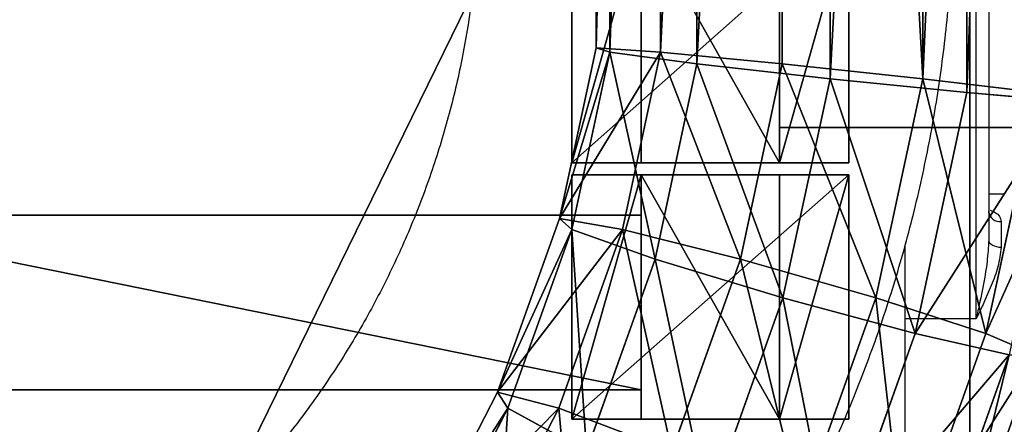
# Model space of a CAD drawing. Units: centimetres. Extents: x -255 to 250, y -224 to 226.
# Drawn here: x -32 to -24, y -12 to -9 of the extents above; entities that cross this region are included whole.
import ezdxf

# ---------------------------------------------------------------- set-up
doc = ezdxf.new("R2010")
doc.units = ezdxf.units.CM
doc.header["$LTSCALE"] = 2.54
doc.layers.get('0').update_dxf_attribs({"true_color": 0xffffff})
doc.layers.add('VP-EQ', color=7, linetype='Continuous', true_color=0x8a3492)

# ---------------------------------------------------------------- blocks, each defined once
blk = doc.blocks.new('Grupuj_14')
at = {"color": 0}
blk.add_line((0.5, 0.5, 0.5), (49.5, 0.5, 0.5), dxfattribs=at)
blk.add_line((0.5, 0.5, 0.5), (49.5, 0.5, 0.5), dxfattribs=at)
mesh = blk.add_polyface(dxfattribs=at)
corners = [(50, 25), (0, 0), (0, 25), (50, 0)]
mesh.append_faces([[corners[k] for k in face] for face in [(0, 1, 2), (1, 0, 3)]], dxfattribs={"vtx0": -1, "color": 0})
mesh = blk.add_polyface(dxfattribs=at)
corners = [(49.5, 0.5, 0.5), (0.5, 24.5, 0.5), (0.5, 0.5, 0.5), (49.5, 24.5, 0.5)]
mesh.append_faces([[corners[k] for k in face] for face in [(0, 1, 2), (1, 0, 3)]], dxfattribs={"vtx0": -1, "color": 0})
mesh = blk.add_polyface(dxfattribs=at)
corners = [(50, 0, 0.2), (0.5, 0.5, 0.5), (0, 0, 0.2), (49.5, 0.5, 0.5)]
mesh.append_faces([[corners[k] for k in face] for face in [(0, 1, 2), (1, 0, 3)]], dxfattribs={"vtx0": -1, "color": 0})
blk = doc.blocks.new('Komponent_41')
at = {"color": 250, "true_color": 0x2a2a2a}
blk.add_blockref('Grupuj_14', (0, 0, 1), dxfattribs=at)
blk = doc.blocks.new('Grupuj_5')
at = {"color": 0}
for p, q in [((0.4588, 0, 1.0954), (0.4588, 1.4, 1.0954)), ((0.4588, 0, 2.0384), (0.4588, 1.4, 2.0384)), ((0.4588, 1.4, 1.0954), (0.4588, 1.4, 2.0384)), ((0.4588, 0, 1.0954), (0.4588, 1.4, 1.0954)), ((0.4588, 1.4, 1.0954), (7.3506, 1.4, 1.0954)), ((0.4588, 1.4, 2.0384), (7.3506, 1.4, 2.0384)), ((0.4588, 0, 2.0384), (0.4588, 1.4, 2.0384)), ((0.4588, 1.4, 1.0954), (0.4588, 1.4, 2.0384)), ((0.4588, 1.4, 2.0384), (7.3506, 1.4, 2.0384)), ((0.4588, 1.4, 1.0954), (7.3506, 1.4, 1.0954)), ((7.3506, 0, 1.0954), (7.3506, 1.4, 1.0954)), ((7.3506, 1.4, 1.0954), (7.3506, 1.4, 2.0384)), ((7.3506, 0, 2.0384), (7.3506, 1.4, 2.0384)), ((7.3506, 0, 1.0954), (7.3506, 1.4, 1.0954)), ((7.3506, 0, 2.0384), (7.3506, 1.4, 2.0384)), ((7.3506, 1.4, 1.0954), (7.3506, 1.4, 2.0384)), ((0.4588, 0, 1.0954), (0.4588, 0, 2.0384)), ((7.3506, 0, 1.0954), (0.4588, 0, 1.0954)), ((7.3506, 0, 2.0384), (0.4588, 0, 2.0384)), ((7.3506, 0, 2.0384), (0.4588, 0, 2.0384)), ((0.4588, 0, 1.0954), (0.4588, 0, 2.0384)), ((7.3506, 0, 1.0954), (0.4588, 0, 1.0954)), ((7.3506, 0, 1.0954), (7.3506, 0, 2.0384)), ((7.3506, 0, 1.0954), (7.3506, 0, 2.0384))]:
    blk.add_line(p, q, dxfattribs=at)
mesh = blk.add_polyface(dxfattribs=at)
corners = [(0.4588, 0, 2.0384), (0.4588, 1.4, 1.0954), (0.4588, 0, 1.0954), (0.4588, 1.4, 2.0384)]
mesh.append_faces([[corners[k] for k in face] for face in [(0, 1, 2), (1, 0, 3)]], dxfattribs={"vtx0": -1, "color": 0})
mesh = blk.add_polyface(dxfattribs=at)
corners = [(0.4588, 1.4, 1.0954), (7.3506, 0, 1.0954), (0.4588, 0, 1.0954), (7.3506, 1.4, 1.0954)]
mesh.append_faces([[corners[k] for k in face] for face in [(0, 1, 2), (1, 0, 3)]], dxfattribs={"vtx0": -1, "color": 0})
mesh = blk.add_polyface(dxfattribs=at)
corners = [(7.3506, 0, 2.0384), (0.4588, 1.4, 2.0384), (0.4588, 0, 2.0384), (7.3506, 1.4, 2.0384)]
mesh.append_faces([[corners[k] for k in face] for face in [(0, 1, 2), (1, 0, 3)]], dxfattribs={"vtx0": -1, "color": 0})
mesh = blk.add_polyface(dxfattribs=at)
corners = [(0.4588, 1.4, 2.0384), (7.3506, 1.4, 1.0954), (0.4588, 1.4, 1.0954), (7.3506, 1.4, 2.0384)]
mesh.append_faces([[corners[k] for k in face] for face in [(0, 1, 2), (1, 0, 3)]], dxfattribs={"vtx0": -1, "color": 0})
mesh = blk.add_polyface(dxfattribs=at)
corners = [(7.3506, 1.4, 1.0954), (7.3506, 0, 2.0384), (7.3506, 0, 1.0954), (7.3506, 1.4, 2.0384)]
mesh.append_faces([[corners[k] for k in face] for face in [(0, 1, 2), (1, 0, 3)]], dxfattribs={"vtx0": -1, "color": 0})
mesh = blk.add_polyface(dxfattribs=at)
corners = [(7.3506, 0, 2.0384), (0.4588, 0, 1.0954), (7.3506, 0, 1.0954), (0.4588, 0, 2.0384)]
mesh.append_faces([[corners[k] for k in face] for face in [(0, 1, 2), (1, 0, 3)]], dxfattribs={"vtx0": -1, "color": 0})
blk = doc.blocks.new('Grupuj_6')
at = {"color": 0}
for p, q in [((2.0212, 2.0062, 1.0103), (-0.1952, 2.0062, 1.0103)), ((-0.1952, 2.0062, 1.0103), (0.3589, 2.0062, 1.97)), ((-0.1952, 2.0062, 1.0103), (0.3589, 2.0062, 1.97)), ((-0.1952, 0.048, 1.0103), (-0.1952, 2.0062, 1.0103)), ((-0.1952, 0.048, 1.0103), (-0.1952, 2.0062, 1.0103)), ((2.0212, 2.0062, 1.0103), (-0.1952, 2.0062, 1.0103)), ((0.3589, 2.0062, 1.97), (1.4671, 2.0062, 1.97)), ((0.3589, 0.048, 1.97), (0.3589, 2.0062, 1.97)), ((0.3589, 2.0062, 1.97), (1.4671, 2.0062, 1.97)), ((0.3589, 0.048, 1.97), (0.3589, 2.0062, 1.97)), ((1.4671, 2.0062, 1.97), (2.0212, 2.0062, 1.0103)), ((1.4671, 2.0062, 1.97), (2.0212, 2.0062, 1.0103)), ((1.4671, 0.048, 1.97), (1.4671, 2.0062, 1.97)), ((1.4671, 0.048, 1.97), (1.4671, 2.0062, 1.97)), ((2.0212, 0.048, 1.0103), (2.0212, 2.0062, 1.0103)), ((2.0212, 0.048, 1.0103), (2.0212, 2.0062, 1.0103)), ((2.0212, 0.048, 1.0103), (-0.1952, 0.048, 1.0103)), ((2.0212, 0.048, 1.0103), (-0.1952, 0.048, 1.0103))]:
    blk.add_line(p, q, dxfattribs=at)
at = {"color": 0, "extrusion": (0, 1, 0)}
blk.add_arc((-0.913, 1.0103, 0.048), 1.1082, 360, 180, dxfattribs=at)
blk.add_arc((-0.913, 1.0103, 0.048), 1.1082, 360, 180, dxfattribs=at)
blk.add_arc((-0.913, 1.0103, 0.048), 1.1082, 360, 180, dxfattribs=at)
blk.add_arc((-0.913, 1.0103, 0.048), 1.1082, 360, 180, dxfattribs=at)
blk.add_arc((-0.913, 1.0103, 0.048), 1.1082, 360, 180, dxfattribs=at)
at = {"color": 0}
mesh = blk.add_polyface(dxfattribs=at)
corners = [(0.3589, 2.0062, 1.97), (2.0212, 2.0062, 1.0103), (-0.1952, 2.0062, 1.0103), (1.4671, 2.0062, 1.97)]
mesh.append_faces([[corners[k] for k in face] for face in [(0, 1, 2), (1, 0, 3)]], dxfattribs={"vtx0": -1, "color": 0})
mesh = blk.add_polyface(dxfattribs=at)
corners = [(0.3589, 2.0062, 1.97), (-0.1952, 0.048, 1.0103), (0.3589, 0.048, 1.97), (-0.1952, 2.0062, 1.0103)]
mesh.append_faces([[corners[k] for k in face] for face in [(0, 1, 2), (1, 0, 3)]], dxfattribs={"vtx0": -1, "color": 0})
mesh = blk.add_polyface(dxfattribs=at)
corners = [(2.0212, 2.0062, 1.0103), (-0.1952, 0.048, 1.0103), (-0.1952, 2.0062, 1.0103), (2.0212, 0.048, 1.0103)]
mesh.append_faces([[corners[k] for k in face] for face in [(0, 1, 2), (1, 0, 3)]], dxfattribs={"vtx0": -1, "color": 0})
mesh = blk.add_polyface(dxfattribs=at)
corners = [(1.4671, 0.048, 1.97), (0.3589, 2.0062, 1.97), (0.3589, 0.048, 1.97), (1.4671, 2.0062, 1.97)]
mesh.append_faces([[corners[k] for k in face] for face in [(0, 1, 2), (1, 0, 3)]], dxfattribs={"vtx0": -1, "color": 0})
mesh = blk.add_polyface(dxfattribs=at)
corners = [(2.0212, 2.0062, 1.0103), (1.4671, 0.048, 1.97), (2.0212, 0.048, 1.0103), (1.4671, 2.0062, 1.97)]
mesh.append_faces([[corners[k] for k in face] for face in [(0, 1, 2), (1, 0, 3)]], dxfattribs={"vtx0": -1, "color": 0})
mesh = blk.add_polyface(dxfattribs=at)
corners = [(2.0212, 0.048, 1.0103), (0.3589, 0.048, 1.97), (-0.1952, 0.048, 1.0103), (1.4671, 0.048, 1.97)]
mesh.append_faces([[corners[k] for k in face] for face in [(0, 1, 2), (1, 0, 3)]], dxfattribs={"vtx0": -1, "color": 0})
blk = doc.blocks.new('Grupuj_7')
at = {"color": 0}
for p, q in [((2.0212, 1.9674, 1.0103), (-0.1952, 1.9674, 1.0103)), ((-0.1952, 1.9674, 1.0103), (0.3589, 1.9674, 1.97)), ((-0.1952, 1.9674, 1.0103), (0.3589, 1.9674, 1.97)), ((-0.1952, 0.0019, 1.0103), (-0.1952, 1.9674, 1.0103)), ((-0.1952, 0.0019, 1.0103), (-0.1952, 1.9674, 1.0103)), ((2.0212, 1.9674, 1.0103), (-0.1952, 1.9674, 1.0103)), ((0.3589, 1.9674, 1.97), (1.4671, 1.9674, 1.97)), ((0.3589, 1.9674, 1.97), (1.4671, 1.9674, 1.97)), ((0.3589, 0.0019, 1.97), (0.3589, 1.9674, 1.97)), ((0.3589, 0.0019, 1.97), (0.3589, 1.9674, 1.97)), ((1.4671, 1.9674, 1.97), (2.0212, 1.9674, 1.0103)), ((1.4671, 1.9674, 1.97), (2.0212, 1.9674, 1.0103)), ((1.4671, 0.0019, 1.97), (1.4671, 1.9674, 1.97)), ((1.4671, 0.0019, 1.97), (1.4671, 1.9674, 1.97)), ((2.0212, 0.0019, 1.0103), (2.0212, 1.9674, 1.0103)), ((2.0212, 0.0019, 1.0103), (2.0212, 1.9674, 1.0103)), ((2.0212, 0.0019, 1.0103), (-0.1952, 0.0019, 1.0103)), ((2.0212, 0.0019, 1.0103), (-0.1952, 0.0019, 1.0103))]:
    blk.add_line(p, q, dxfattribs=at)
at = {"color": 0, "extrusion": (0, 1, 0)}
for start, end in [(360, 60), (360, 60), (60, 180), (60, 180), (60, 180)]:
    blk.add_arc((-0.913, 1.0103, 0.0019), 1.1082, start, end, dxfattribs=at)
at = {"color": 0}
mesh = blk.add_polyface(dxfattribs=at)
corners = [(0.3589, 1.9674, 1.97), (2.0212, 1.9674, 1.0103), (-0.1952, 1.9674, 1.0103), (1.4671, 1.9674, 1.97)]
mesh.append_faces([[corners[k] for k in face] for face in [(0, 1, 2), (1, 0, 3)]], dxfattribs={"vtx0": -1, "color": 0})
mesh = blk.add_polyface(dxfattribs=at)
corners = [(0.3589, 1.9674, 1.97), (-0.1952, 0.0019, 1.0103), (0.3589, 0.0019, 1.97), (-0.1952, 1.9674, 1.0103)]
mesh.append_faces([[corners[k] for k in face] for face in [(0, 1, 2), (1, 0, 3)]], dxfattribs={"vtx0": -1, "color": 0})
mesh = blk.add_polyface(dxfattribs=at)
corners = [(2.0212, 1.9674, 1.0103), (-0.1952, 0.0019, 1.0103), (-0.1952, 1.9674, 1.0103), (2.0212, 0.0019, 1.0103)]
mesh.append_faces([[corners[k] for k in face] for face in [(0, 1, 2), (1, 0, 3)]], dxfattribs={"vtx0": -1, "color": 0})
mesh = blk.add_polyface(dxfattribs=at)
corners = [(1.4671, 0.0019, 1.97), (0.3589, 1.9674, 1.97), (0.3589, 0.0019, 1.97), (1.4671, 1.9674, 1.97)]
mesh.append_faces([[corners[k] for k in face] for face in [(0, 1, 2), (1, 0, 3)]], dxfattribs={"vtx0": -1, "color": 0})
mesh = blk.add_polyface(dxfattribs=at)
corners = [(2.0212, 1.9674, 1.0103), (1.4671, 0.0019, 1.97), (2.0212, 0.0019, 1.0103), (1.4671, 1.9674, 1.97)]
mesh.append_faces([[corners[k] for k in face] for face in [(0, 1, 2), (1, 0, 3)]], dxfattribs={"vtx0": -1, "color": 0})
mesh = blk.add_polyface(dxfattribs=at)
corners = [(2.0212, 0.0019, 1.0103), (0.3589, 0.0019, 1.97), (-0.1952, 0.0019, 1.0103), (1.4671, 0.0019, 1.97)]
mesh.append_faces([[corners[k] for k in face] for face in [(0, 1, 2), (1, 0, 3)]], dxfattribs={"vtx0": -1, "color": 0})
blk = doc.blocks.new('Komponent_40')
at = {"color": 0}
for name, p in [('Grupuj_6', (8.0957, 0)), ('Grupuj_7', (0.0957, 0)), ('Grupuj_5', (1.104, 0.2827, -0.0851))]:
    blk.add_blockref(name, p, dxfattribs=at)
blk = doc.blocks.new('Grupuj_19')
at = {"color": 8, "true_color": 0x6f7c80}
for p in [(8, 49.3281), (0, 47.2281)]:
    blk.add_blockref('Komponent_40', p, dxfattribs=at)
blk = doc.blocks.new('Grupuj_8')
at = {"color": 0}
mesh = blk.add_polyface(dxfattribs=at)
corners = [(122.7165, 0), (0, 119.5865), (0, 0), (122.7165, 119.5865)]
mesh.append_faces([[corners[k] for k in face] for face in [(0, 1, 2), (1, 0, 3)]], dxfattribs={"vtx0": -1, "color": 0})
blk = doc.blocks.new('Grupuj_18')
at = {"color": 0}
blk.add_blockref('Grupuj_8', (0.9617, 2.9778), dxfattribs=at)
blk = doc.blocks.new('Grupuj_9')
at = {"color": 139, "true_color": 0x3e4b4c}
blk.add_blockref('Grupuj_18', (12.0746, 12.4738, -0.1258), dxfattribs=at)
at = {"color": 0}
blk.add_blockref('Grupuj_19', (13.4358, 15.7036, -1.0361), dxfattribs=at)
at = {"color": 250, "true_color": 0x2a2a2a, "rotation": 90.00000000000001}
blk.add_blockref('Komponent_41', (25.0225, 25.0201, 0.0191), dxfattribs=at)
blk = doc.blocks.new('Grupuj_28')
at = {"color": 0}
for p, q in [((26.9857, 35.5353, -0.5023), (26.9857, 14.9111, -0.5023)), ((26.9857, 35.5353, -0.5023), (26.9857, 14.9111, -0.5023)), ((25.9606, 35.4246, 2.9888), (25.9606, 15.0219, 2.9888)), ((25.9606, 35.4246, 2.9888), (25.9606, 15.0219, 2.9888)), ((25.9606, 35.4246, -0.9705), (25.9606, 15.0219, -0.9705)), ((25.9606, 35.4246, -0.9705), (25.9606, 15.0219, -0.9705)), ((24.8451, 35.304, 2.8284), (24.8451, 15.1424, 2.8284)), ((24.8451, 35.304, 2.8284), (24.8451, 15.1424, 2.8284)), ((24.8451, 35.304, -0.8101), (24.8451, 15.1424, -0.8101)), ((24.8451, 35.304, -0.8101), (24.8451, 15.1424, -0.8101)), ((23.676, 15.2687, 1.0092), (23.676, 35.1777, 1.0092)), ((23.676, 15.2687, 1.0092), (23.676, 35.1777, 1.0092)), ((23.9935, 35.212, 2.0904), (23.9935, 15.2344, 2.0904)), ((23.9935, 35.212, 2.0904), (23.9935, 15.2344, 2.0904)), ((23.9935, 35.212, -0.0721), (23.9935, 15.2344, -0.0721)), ((23.9935, 35.212, -0.0721), (23.9935, 15.2344, -0.0721)), ((23.3776, 13.904, 1.0092), (23.676, 15.2687, 1.0092)), ((23.3776, 13.904, 1.0092), (23.676, 15.2687, 1.0092)), ((23.9935, 15.2344, 2.0904), (23.676, 15.2687, 1.0092)), ((23.676, 15.2687, 1.0092), (23.9935, 15.2344, -0.0721)), ((23.9935, 15.2344, 2.0904), (23.676, 15.2687, 1.0092)), ((23.676, 15.2687, 1.0092), (23.9935, 15.2344, -0.0721)), ((23.9935, 15.2344, 2.0904), (23.6833, 13.8155, 2.0904)), ((23.9935, 15.2344, 2.0904), (23.6833, 13.8155, 2.0904)), ((23.9935, 15.2344, -0.0721), (23.6833, 13.8155, -0.0721)), ((23.9935, 15.2344, -0.0721), (23.6833, 13.8155, -0.0721)), ((24.8451, 15.1424, 2.8284), (23.9935, 15.2344, 2.0904)), ((23.9935, 15.2344, -0.0721), (24.8451, 15.1424, -0.8101)), ((24.8451, 15.1424, 2.8284), (23.9935, 15.2344, 2.0904)), ((23.9935, 15.2344, -0.0721), (24.8451, 15.1424, -0.8101)), ((24.8451, 15.1424, 2.8284), (24.5032, 13.5781, 2.8284)), ((24.8451, 15.1424, 2.8284), (24.5032, 13.5781, 2.8284)), ((24.8451, 15.1424, -0.8101), (24.5032, 13.5781, -0.8101)), ((24.8451, 15.1424, -0.8101), (24.5032, 13.5781, -0.8101)), ((25.9606, 15.0219, 2.9888), (24.8451, 15.1424, 2.8284)), ((24.8451, 15.1424, -0.8101), (25.9606, 15.0219, -0.9705)), ((25.9606, 15.0219, 2.9888), (24.8451, 15.1424, 2.8284)), ((24.8451, 15.1424, -0.8101), (25.9606, 15.0219, -0.9705)), ((25.9606, 15.0219, 2.9888), (25.577, 13.2672, 2.9888)), ((25.9606, 15.0219, 2.9888), (25.577, 13.2672, 2.9888)), ((25.9606, 15.0219, -0.9705), (25.577, 13.2672, -0.9705)), ((25.9606, 15.0219, -0.9705), (25.577, 13.2672, -0.9705)), ((26.9857, 14.9111, 2.5207), (25.9606, 15.0219, 2.9888)), ((25.9606, 15.0219, -0.9705), (26.9857, 14.9111, -0.5023)), ((26.9857, 14.9111, 2.5207), (25.9606, 15.0219, 2.9888)), ((25.9606, 15.0219, -0.9705), (26.9857, 14.9111, -0.5023)), ((26.9857, 14.9111, 2.5207), (26.5638, 12.9815, 2.5207)), ((26.9857, 14.9111, 2.5207), (26.5638, 12.9815, 2.5207)), ((26.9857, 14.9111, -0.5023), (26.5638, 12.9815, -0.5023)), ((26.9857, 14.9111, -0.5023), (26.5638, 12.9815, -0.5023)), ((26.9857, 14.9111, -0.5023), (27.595, 14.8453, 0.4457)), ((26.9857, 14.9111, -0.5023), (27.595, 14.8453, 0.4457)), ((22.8725, 12.5132, 1.0092), (23.3776, 13.904, 1.0092)), ((22.8725, 12.5132, 1.0092), (23.3776, 13.904, 1.0092)), ((23.6833, 13.8155, 2.0904), (23.3776, 13.904, 1.0092)), ((23.3776, 13.904, 1.0092), (23.6833, 13.8155, -0.0721)), ((23.6833, 13.8155, 2.0904), (23.3776, 13.904, 1.0092)), ((23.3776, 13.904, 1.0092), (23.6833, 13.8155, -0.0721)), ((23.6833, 13.8155, 2.0904), (23.1636, 12.3849, 2.0904)), ((23.6833, 13.8155, 2.0904), (23.1636, 12.3849, 2.0904)), ((23.6833, 13.8155, -0.0721), (23.1636, 12.3849, -0.0721)), ((23.6833, 13.8155, -0.0721), (23.1636, 12.3849, -0.0721)), ((24.5032, 13.5781, 2.8284), (23.6833, 13.8155, 2.0904)), ((23.6833, 13.8155, -0.0721), (24.5032, 13.5781, -0.8101)), ((24.5032, 13.5781, 2.8284), (23.6833, 13.8155, 2.0904)), ((23.6833, 13.8155, -0.0721), (24.5032, 13.5781, -0.8101)), ((24.5032, 13.5781, 2.8284), (23.9448, 12.0408, 2.8284)), ((24.5032, 13.5781, 2.8284), (23.9448, 12.0408, 2.8284)), ((24.5032, 13.5781, -0.8101), (23.9448, 12.0408, -0.8101)), ((24.5032, 13.5781, -0.8101), (23.9448, 12.0408, -0.8101)), ((25.577, 13.2672, 2.9888), (24.5032, 13.5781, 2.8284)), ((24.5032, 13.5781, -0.8101), (25.577, 13.2672, -0.9705)), ((25.577, 13.2672, 2.9888), (24.5032, 13.5781, 2.8284)), ((24.5032, 13.5781, -0.8101), (25.577, 13.2672, -0.9705)), ((25.577, 13.2672, 2.9888), (24.9678, 11.59, 2.9888)), ((25.577, 13.2672, 2.9888), (24.9678, 11.59, 2.9888)), ((25.577, 13.2672, -0.9705), (24.9678, 11.59, -0.9705)), ((25.577, 13.2672, -0.9705), (24.9678, 11.59, -0.9705)), ((26.5638, 12.9815, 2.5207), (25.577, 13.2672, 2.9888)), ((25.577, 13.2672, -0.9705), (26.5638, 12.9815, -0.5023)), ((26.5638, 12.9815, 2.5207), (25.577, 13.2672, 2.9888)), ((25.577, 13.2672, -0.9705), (26.5638, 12.9815, -0.5023)), ((26.5638, 12.9815, 2.5207), (25.908, 11.1758, 2.5207)), ((26.5638, 12.9815, 2.5207), (25.908, 11.1758, 2.5207)), ((26.5638, 12.9815, -0.5023), (25.908, 11.1758, -0.5023)), ((26.5638, 12.9815, -0.5023), (25.908, 11.1758, -0.5023)), ((27.1504, 12.8116, 1.5726), (26.5638, 12.9815, 2.5207)), ((26.5638, 12.9815, -0.5023), (27.1504, 12.8116, 0.4457)), ((27.1504, 12.8116, 1.5726), (26.5638, 12.9815, 2.5207)), ((26.5638, 12.9815, -0.5023), (27.1504, 12.8116, 0.4457)), ((27.1504, 12.8116, 0.4457), (26.4667, 10.9296, 0.4457)), ((27.1504, 12.8116, 0.4457), (26.4667, 10.9296, 0.4457)), ((22.1871, 11.2019, 1.0092), (22.8725, 12.5132, 1.0092)), ((22.1871, 11.2019, 1.0092), (22.8725, 12.5132, 1.0092)), ((23.1636, 12.3849, 2.0904), (22.8725, 12.5132, 1.0092)), ((22.8725, 12.5132, 1.0092), (23.1636, 12.3849, -0.0721)), ((23.1636, 12.3849, 2.0904), (22.8725, 12.5132, 1.0092)), ((22.8725, 12.5132, 1.0092), (23.1636, 12.3849, -0.0721)), ((23.1636, 12.3849, 2.0904), (22.4587, 11.036, 2.0904)), ((23.1636, 12.3849, 2.0904), (22.4587, 11.036, 2.0904)), ((23.1636, 12.3849, -0.0721), (22.4587, 11.036, -0.0721)), ((23.1636, 12.3849, -0.0721), (22.4587, 11.036, -0.0721)), ((23.9448, 12.0408, 2.8284), (23.1636, 12.3849, 2.0904)), ((23.1636, 12.3849, -0.0721), (23.9448, 12.0408, -0.8101)), ((23.9448, 12.0408, 2.8284), (23.1636, 12.3849, 2.0904)), ((23.1636, 12.3849, -0.0721), (23.9448, 12.0408, -0.8101))]:
    blk.add_line(p, q, dxfattribs=at)
mesh = blk.add_polyface(dxfattribs=at)
corners = [(26.9857, 14.9111, -0.5023), (27.595, 35.6011, 0.4457), (27.595, 14.8453, 0.4457), (26.9857, 35.5353, -0.5023)]
mesh.append_faces([[corners[k] for k in face] for face in [(0, 1, 2), (1, 0, 3)]], dxfattribs={"vtx0": -1, "color": 0})
mesh = blk.add_polyface(dxfattribs=at)
corners = [(25.9606, 15.0219, 2.9888), (26.9857, 35.5353, 2.5207), (25.9606, 35.4246, 2.9888), (26.9857, 14.9111, 2.5207)]
mesh.append_faces([[corners[k] for k in face] for face in [(0, 1, 2), (1, 0, 3)]], dxfattribs={"vtx0": -1, "color": 0})
mesh = blk.add_polyface(dxfattribs=at)
corners = [(26.9857, 35.5353, -0.5023), (25.9606, 15.0219, -0.9705), (25.9606, 35.4246, -0.9705), (26.9857, 14.9111, -0.5023)]
mesh.append_faces([[corners[k] for k in face] for face in [(0, 1, 2), (1, 0, 3)]], dxfattribs={"vtx0": -1, "color": 0})
mesh = blk.add_polyface(dxfattribs=at)
corners = [(25.9606, 15.0219, 2.9888), (24.8451, 35.304, 2.8284), (24.8451, 15.1424, 2.8284), (25.9606, 35.4246, 2.9888)]
mesh.append_faces([[corners[k] for k in face] for face in [(0, 1, 2), (1, 0, 3)]], dxfattribs={"vtx0": -1, "color": 0})
mesh = blk.add_polyface(dxfattribs=at)
corners = [(25.9606, 35.4246, -0.9705), (24.8451, 15.1424, -0.8101), (24.8451, 35.304, -0.8101), (25.9606, 15.0219, -0.9705)]
mesh.append_faces([[corners[k] for k in face] for face in [(0, 1, 2), (1, 0, 3)]], dxfattribs={"vtx0": -1, "color": 0})
mesh = blk.add_polyface(dxfattribs=at)
corners = [(23.9935, 15.2344, 2.0904), (24.8451, 35.304, 2.8284), (23.9935, 35.212, 2.0904), (24.8451, 15.1424, 2.8284)]
mesh.append_faces([[corners[k] for k in face] for face in [(0, 1, 2), (1, 0, 3)]], dxfattribs={"vtx0": -1, "color": 0})
mesh = blk.add_polyface(dxfattribs=at)
corners = [(24.8451, 35.304, -0.8101), (23.9935, 15.2344, -0.0721), (23.9935, 35.212, -0.0721), (24.8451, 15.1424, -0.8101)]
mesh.append_faces([[corners[k] for k in face] for face in [(0, 1, 2), (1, 0, 3)]], dxfattribs={"vtx0": -1, "color": 0})
mesh = blk.add_polyface(dxfattribs=at)
corners = [(23.9935, 35.212, 2.0904), (23.676, 15.2687, 1.0092), (23.9935, 15.2344, 2.0904), (23.676, 35.1777, 1.0092)]
mesh.append_faces([[corners[k] for k in face] for face in [(0, 1, 2), (1, 0, 3)]], dxfattribs={"vtx0": -1, "color": 0})
mesh = blk.add_polyface(dxfattribs=at)
corners = [(23.676, 15.2687, 1.0092), (23.9935, 35.212, -0.0721), (23.9935, 15.2344, -0.0721), (23.676, 35.1777, 1.0092)]
mesh.append_faces([[corners[k] for k in face] for face in [(0, 1, 2), (1, 0, 3)]], dxfattribs={"vtx0": -1, "color": 0})
mesh = blk.add_polyface(dxfattribs=at)
corners = [(23.9935, 15.2344, 2.0904), (23.3776, 13.904, 1.0092), (23.6833, 13.8155, 2.0904), (23.676, 15.2687, 1.0092)]
mesh.append_faces([[corners[k] for k in face] for face in [(0, 1, 2), (1, 0, 3)]], dxfattribs={"vtx0": -1, "color": 0})
mesh = blk.add_polyface(dxfattribs=at)
corners = [(23.3776, 13.904, 1.0092), (23.9935, 15.2344, -0.0721), (23.6833, 13.8155, -0.0721), (23.676, 15.2687, 1.0092)]
mesh.append_faces([[corners[k] for k in face] for face in [(0, 1, 2), (1, 0, 3)]], dxfattribs={"vtx0": -1, "color": 0})
mesh = blk.add_polyface(dxfattribs=at)
corners = [(24.5032, 13.5781, 2.8284), (23.9935, 15.2344, 2.0904), (23.6833, 13.8155, 2.0904), (24.8451, 15.1424, 2.8284)]
mesh.append_faces([[corners[k] for k in face] for face in [(0, 1, 2), (1, 0, 3)]], dxfattribs={"vtx0": -1, "color": 0})
mesh = blk.add_polyface(dxfattribs=at)
corners = [(23.9935, 15.2344, -0.0721), (24.5032, 13.5781, -0.8101), (23.6833, 13.8155, -0.0721), (24.8451, 15.1424, -0.8101)]
mesh.append_faces([[corners[k] for k in face] for face in [(0, 1, 2), (1, 0, 3)]], dxfattribs={"vtx0": -1, "color": 0})
mesh = blk.add_polyface(dxfattribs=at)
corners = [(25.577, 13.2672, 2.9888), (24.8451, 15.1424, 2.8284), (24.5032, 13.5781, 2.8284), (25.9606, 15.0219, 2.9888)]
mesh.append_faces([[corners[k] for k in face] for face in [(0, 1, 2), (1, 0, 3)]], dxfattribs={"vtx0": -1, "color": 0})
mesh = blk.add_polyface(dxfattribs=at)
corners = [(24.8451, 15.1424, -0.8101), (25.577, 13.2672, -0.9705), (24.5032, 13.5781, -0.8101), (25.9606, 15.0219, -0.9705)]
mesh.append_faces([[corners[k] for k in face] for face in [(0, 1, 2), (1, 0, 3)]], dxfattribs={"vtx0": -1, "color": 0})
mesh = blk.add_polyface(dxfattribs=at)
corners = [(26.5638, 12.9815, 2.5207), (25.9606, 15.0219, 2.9888), (25.577, 13.2672, 2.9888), (26.9857, 14.9111, 2.5207)]
mesh.append_faces([[corners[k] for k in face] for face in [(0, 1, 2), (1, 0, 3)]], dxfattribs={"vtx0": -1, "color": 0})
mesh = blk.add_polyface(dxfattribs=at)
corners = [(25.9606, 15.0219, -0.9705), (26.5638, 12.9815, -0.5023), (25.577, 13.2672, -0.9705), (26.9857, 14.9111, -0.5023)]
mesh.append_faces([[corners[k] for k in face] for face in [(0, 1, 2), (1, 0, 3)]], dxfattribs={"vtx0": -1, "color": 0})
mesh = blk.add_polyface(dxfattribs=at)
corners = [(27.595, 14.8453, 1.5726), (26.5638, 12.9815, 2.5207), (27.1504, 12.8116, 1.5726), (26.9857, 14.9111, 2.5207)]
mesh.append_faces([[corners[k] for k in face] for face in [(0, 1, 2), (1, 0, 3)]], dxfattribs={"vtx0": -1, "color": 0})
mesh = blk.add_polyface(dxfattribs=at)
corners = [(26.5638, 12.9815, -0.5023), (27.595, 14.8453, 0.4457), (27.1504, 12.8116, 0.4457), (26.9857, 14.9111, -0.5023)]
mesh.append_faces([[corners[k] for k in face] for face in [(0, 1, 2), (1, 0, 3)]], dxfattribs={"vtx0": -1, "color": 0})
mesh = blk.add_polyface(dxfattribs=at)
corners = [(23.6833, 13.8155, 2.0904), (22.8725, 12.5132, 1.0092), (23.1636, 12.3849, 2.0904), (23.3776, 13.904, 1.0092)]
mesh.append_faces([[corners[k] for k in face] for face in [(0, 1, 2), (1, 0, 3)]], dxfattribs={"vtx0": -1, "color": 0})
mesh = blk.add_polyface(dxfattribs=at)
corners = [(22.8725, 12.5132, 1.0092), (23.6833, 13.8155, -0.0721), (23.1636, 12.3849, -0.0721), (23.3776, 13.904, 1.0092)]
mesh.append_faces([[corners[k] for k in face] for face in [(0, 1, 2), (1, 0, 3)]], dxfattribs={"vtx0": -1, "color": 0})
mesh = blk.add_polyface(dxfattribs=at)
corners = [(23.9448, 12.0408, 2.8284), (23.6833, 13.8155, 2.0904), (23.1636, 12.3849, 2.0904), (24.5032, 13.5781, 2.8284)]
mesh.append_faces([[corners[k] for k in face] for face in [(0, 1, 2), (1, 0, 3)]], dxfattribs={"vtx0": -1, "color": 0})
mesh = blk.add_polyface(dxfattribs=at)
corners = [(23.6833, 13.8155, -0.0721), (23.9448, 12.0408, -0.8101), (23.1636, 12.3849, -0.0721), (24.5032, 13.5781, -0.8101)]
mesh.append_faces([[corners[k] for k in face] for face in [(0, 1, 2), (1, 0, 3)]], dxfattribs={"vtx0": -1, "color": 0})
mesh = blk.add_polyface(dxfattribs=at)
corners = [(24.9678, 11.59, 2.9888), (24.5032, 13.5781, 2.8284), (23.9448, 12.0408, 2.8284), (25.577, 13.2672, 2.9888)]
mesh.append_faces([[corners[k] for k in face] for face in [(0, 1, 2), (1, 0, 3)]], dxfattribs={"vtx0": -1, "color": 0})
mesh = blk.add_polyface(dxfattribs=at)
corners = [(24.5032, 13.5781, -0.8101), (24.9678, 11.59, -0.9705), (23.9448, 12.0408, -0.8101), (25.577, 13.2672, -0.9705)]
mesh.append_faces([[corners[k] for k in face] for face in [(0, 1, 2), (1, 0, 3)]], dxfattribs={"vtx0": -1, "color": 0})
mesh = blk.add_polyface(dxfattribs=at)
corners = [(25.908, 11.1758, 2.5207), (25.577, 13.2672, 2.9888), (24.9678, 11.59, 2.9888), (26.5638, 12.9815, 2.5207)]
mesh.append_faces([[corners[k] for k in face] for face in [(0, 1, 2), (1, 0, 3)]], dxfattribs={"vtx0": -1, "color": 0})
mesh = blk.add_polyface(dxfattribs=at)
corners = [(25.577, 13.2672, -0.9705), (25.908, 11.1758, -0.5023), (24.9678, 11.59, -0.9705), (26.5638, 12.9815, -0.5023)]
mesh.append_faces([[corners[k] for k in face] for face in [(0, 1, 2), (1, 0, 3)]], dxfattribs={"vtx0": -1, "color": 0})
mesh = blk.add_polyface(dxfattribs=at)
corners = [(27.1504, 12.8116, 1.5726), (25.908, 11.1758, 2.5207), (26.4667, 10.9296, 1.5726), (26.5638, 12.9815, 2.5207)]
mesh.append_faces([[corners[k] for k in face] for face in [(0, 1, 2), (1, 0, 3)]], dxfattribs={"vtx0": -1, "color": 0})
mesh = blk.add_polyface(dxfattribs=at)
corners = [(25.908, 11.1758, -0.5023), (27.1504, 12.8116, 0.4457), (26.4667, 10.9296, 0.4457), (26.5638, 12.9815, -0.5023)]
mesh.append_faces([[corners[k] for k in face] for face in [(0, 1, 2), (1, 0, 3)]], dxfattribs={"vtx0": -1, "color": 0})
mesh = blk.add_polyface(dxfattribs=at)
corners = [(27.1504, 12.8116, 0.4457), (26.4667, 10.9296, 1.5726), (26.4667, 10.9296, 0.4457), (27.1504, 12.8116, 1.5726)]
mesh.append_faces([[corners[k] for k in face] for face in [(0, 1, 2), (1, 0, 3)]], dxfattribs={"vtx0": -1, "color": 0})
mesh = blk.add_polyface(dxfattribs=at)
corners = [(23.1636, 12.3849, 2.0904), (22.1871, 11.2019, 1.0092), (22.4587, 11.036, 2.0904), (22.8725, 12.5132, 1.0092)]
mesh.append_faces([[corners[k] for k in face] for face in [(0, 1, 2), (1, 0, 3)]], dxfattribs={"vtx0": -1, "color": 0})
mesh = blk.add_polyface(dxfattribs=at)
corners = [(22.1871, 11.2019, 1.0092), (23.1636, 12.3849, -0.0721), (22.4587, 11.036, -0.0721), (22.8725, 12.5132, 1.0092)]
mesh.append_faces([[corners[k] for k in face] for face in [(0, 1, 2), (1, 0, 3)]], dxfattribs={"vtx0": -1, "color": 0})
mesh = blk.add_polyface(dxfattribs=at)
corners = [(23.1872, 10.5912, 2.8284), (23.1636, 12.3849, 2.0904), (22.4587, 11.036, 2.0904), (23.9448, 12.0408, 2.8284)]
mesh.append_faces([[corners[k] for k in face] for face in [(0, 1, 2), (1, 0, 3)]], dxfattribs={"vtx0": -1, "color": 0})
mesh = blk.add_polyface(dxfattribs=at)
corners = [(23.1636, 12.3849, -0.0721), (23.1872, 10.5912, -0.8101), (22.4587, 11.036, -0.0721), (23.9448, 12.0408, -0.8101)]
mesh.append_faces([[corners[k] for k in face] for face in [(0, 1, 2), (1, 0, 3)]], dxfattribs={"vtx0": -1, "color": 0})
blk = doc.blocks.new('Grupuj_11')
at = {"color": 0}
blk.add_blockref('Grupuj_9', (52.7055, 0, 0.1258), dxfattribs=at)
at = {"color": 149, "true_color": 0x3b4145, "extrusion": (0.187761, 0, 0.982215), "rotation": 270}
blk.add_blockref('Grupuj_28', (50.6836, -29.0466, 118.5648), dxfattribs=at)
blk = doc.blocks.new('1121_')
at = {"color": 0, "linetype": 'Continuous', "lineweight": 25}
for p, q in [((-494.279, -870), (-494.279, -790)), ((-493.279, -796.325), (-493.279, -863.675)), ((-492.029, -860), (-493.279, -860)), ((-492.279, -862.203), (-492.279, -864.25)), ((-500, -864.1), (-500, -1500)), ((-494.279, -870), (-500, -870))]:
    blk.add_line(p, q, dxfattribs=at)
at = {"color": 0, "linetype": 'Continuous', "lineweight": 25, "flags": 128}
blk.add_lwpolyline([(-493.279, -863.675), (-493.259, -863.788), (-493.202, -863.895), (-493.11, -863.995), (-492.986, -864.082), (-492.834, -864.154), (-492.661, -864.207), (-492.474, -864.239), (-492.279, -864.25)], dxfattribs=at)
at = {"color": 0, "linetype": 'Continuous', "lineweight": 25}
blk.add_arc((-492.377, -861.297), 0.911, 187.93361, 276.17818, dxfattribs=at)
for points, knots in [([(-534.073, -835.252), (-534.08, -835.989), (-534.102, -838.305), (-534.363, -842.195), (-534.98, -846.893), (-535.912, -851.54), (-537.152, -856.114), (-538.694, -860.595), (-540.531, -864.964), (-542.655, -869.2), (-545.057, -873.286), (-547.726, -877.202), (-550.65, -880.932), (-553.816, -884.459), (-557.212, -887.764), (-560.029, -890.174), (-561.712, -891.471), (-562.145, -891.804)], [0, 0, 0, 0, 0.033824, 0.106208, 0.178603, 0.250997, 0.323391, 0.395785, 0.46818, 0.540574, 0.612968, 0.685363, 0.757757, 0.830151, 0.902546, 0.97494, 1, 1, 1, 1]), ([(-539.169, -922.072), (-538.274, -921.379), (-535.832, -919.489), (-532.003, -916.2), (-527.751, -912.154), (-523.725, -907.881), (-519.934, -903.398), (-516.39, -898.718), (-513.104, -893.853), (-510.083, -888.819), (-507.338, -883.63), (-504.877, -878.301), (-502.705, -872.846), (-500.83, -867.283), (-499.258, -861.627), (-497.992, -855.895), (-497.035, -850.102), (-496.396, -844.267), (-496.108, -839.31), (-496.082, -836.303), (-496.073, -835.252)], [0, 0, 0, 0, 0.033822, 0.092242, 0.150666, 0.209091, 0.267515, 0.325939, 0.384364, 0.442788, 0.501212, 0.559637, 0.618061, 0.676485, 0.73491, 0.793334, 0.851759, 0.910183, 0.968607, 1, 1, 1, 1]), ([(-493.272, -861.49), (-493.268, -861.494), (-493.257, -861.509), (-493.282, -861.412), (-493.277, -861.395), (-493.275, -861.39)], [0, 0, 0, 0, 0.217766, 0.792348, 1, 1, 1, 1]), ([(-493.152, -861.3), (-493.012, -861.353), (-492.697, -861.474), (-492.365, -861.784), (-492.308, -862.062), (-492.279, -862.203)], [0, 0, 0, 0, 0.280603, 0.635143, 1, 1, 1, 1]), ([(-493.279, -863.675), (-493.312, -864.254), (-493.409, -865.909), (-493.864, -868.033), (-494.185, -869.563), (-494.277, -869.993), (-494.279, -870)], [0, 0, 0, 0, 0.27896, 0.797638, 0.996769, 1, 1, 1, 1]), ([(-492.279, -864.25), (-492.342, -864.773), (-492.462, -865.768), (-493.06, -867.321), (-493.672, -868.707), (-494.093, -869.603), (-494.276, -869.994), (-494.279, -870)], [0, 0, 0, 0, 0.284767, 0.542235, 0.800253, 0.996913, 1, 1, 1, 1])]:
    blk.add_open_spline(points, degree=3, knots=knots, dxfattribs=at)
blk = doc.blocks.new('1121_2D')
at = {"layer": 'VP-EQ', "color": 0, "xscale": 0.1, "yscale": 0.1, "zscale": 0.1}
blk.add_blockref('1121_', (408.2125, 340.943), dxfattribs=at)

msp = doc.modelspace()

# ---------------------------------------------------------------- block references
at = {"color": 0}
msp.add_blockref('Grupuj_11', (-101.3834, -75.0201, -1.1449), dxfattribs=at)
at = {"layer": 'VP-EQ', "color": 0}
msp.add_blockref('1121_2D', (-382.8895, -265.1806), dxfattribs=at)

doc.saveas('drawing.dxf')
